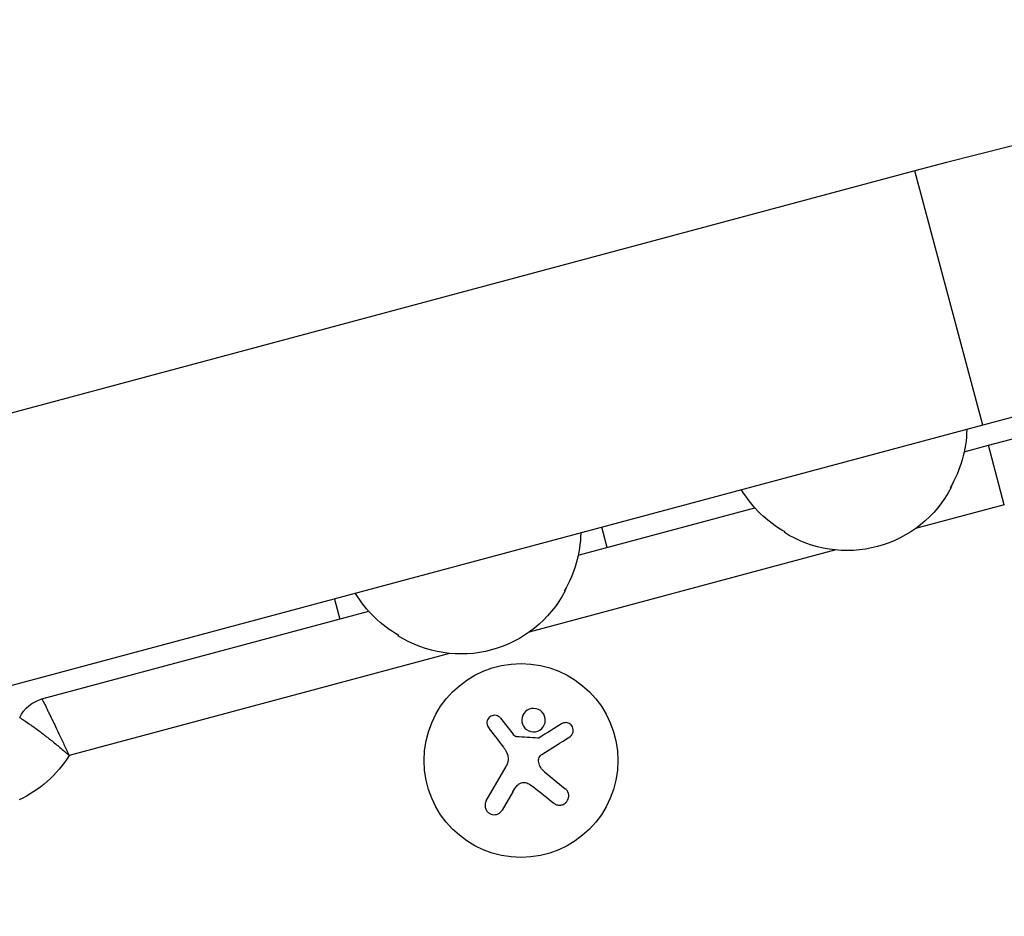
# Model space of a CAD drawing. Units: millimetres. Extents: x -5019 to 5713, y -5766 to 4073.
# Drawn here: x 107 to 249, y -25 to 105 of the extents above; entities that cross this region are included whole.
import ezdxf

# ---------------------------------------------------------------- set-up
doc = ezdxf.new("R2010")
doc.units = ezdxf.units.MM
doc.header["$LTSCALE"] = 20
doc.layers.add('2d', color=230, linetype='Continuous')

msp = doc.modelspace()

# ---------------------------------------------------------------- linework, layer by layer
at = {"layer": '2d'}
for p, q in [((236.56, 83.06), (95.54, 45.27)), ((246.4, 46.35), (236.56, 83.06)), ((246.4, 46.35), (105.37, 8.56)), ((243.7, 42.52), (247.18, 43.45)), ((249.48, 34.86), (247.18, 43.45)), ((187.93, 27.58), (213.44, 34.42)), ((249.48, 34.86), (236.63, 31.41)), ((192.12, 28.7), (191.34, 31.6)), ((225.12, 28.33), (180.86, 16.47)), ((152.7, 21.25), (153.48, 18.35)), ((110.46, 6.82), (157.67, 19.47)), ((169.35, 13.39), (114.38, -1.34)), ((176.72, 4.04), (178.55, 1.71)), ((174.64, -7.91), (177.5, -2.94)), ((183.07, -3.71), (186.06, -6.14)), ((178.47, -6.58), (176.93, -9.24))]:
    msp.add_line(p, q, dxfattribs=at)
msp.add_circle((179.66, -2.07), 14, dxfattribs=at)
for radius in [640.98, 602.98]:
    msp.add_arc((402.46, -536.08), radius, 51.95894, 105.00002, dxfattribs=at)
at = {"layer": '2d', "extrusion": (0, 0, -1)}
for centre, radius, start, end in [((-402.46, -536.08), 599.98, 75, 128.04106), ((-227.06, 46.03), 17, 181.0156, 210.8135), ((-226.1, 45.77), 17, 299.1865, 328.9844), ((-226.75, 45.25), 17, 207.6679, 302.3321), ((-171.29, 31.08), 17, 181.0156, 210.8135), ((-170.32, 30.82), 17, 299.1865, 328.9844), ((-170.98, 30.31), 17, 207.6679, 302.3321), ((-111.76, 1.99), 5, 25.3379, 75), ((-100.01, 7.56), 16.9, 211.7765, 245.0407)]:
    msp.add_arc(centre, radius, start, end, dxfattribs=at)
at = {"layer": '2d'}
for points, knots in [([(110.46, 6.82), (110.46, 6.82), (110.49, 6.77), (110.57, 6.61), (110.6, 6.55), (110.68, 6.39), (110.72, 6.3), (110.88, 5.99), (111, 5.73), (111.22, 5.29), (111.3, 5.12), (111.47, 4.78), (111.64, 4.42), (111.83, 4.03), (112.03, 3.62), (112.14, 3.4), (112.46, 2.73), (112.68, 2.26), (113.15, 1.28), (113.39, 0.77), (113.76, -0.02), (113.88, -0.28), (114.07, -0.68), (114.13, -0.81), (114.25, -1.08), (114.31, -1.21), (114.38, -1.34)], [0, 0, 0, 0, 0.00175467, 0.00175467, 0.00263201, 0.00263201, 0.00350934, 0.00350934, 0.00526401, 0.00526401, 0.00614135, 0.00614135, 0.00701868, 0.00789602, 0.00789602, 0.00877335, 0.00877335, 0.01052803, 0.01052803, 0.0122827, 0.0122827, 0.01316003, 0.01316003, 0.0135987, 0.0135987, 0.01403737, 0.01403737, 0.01403737, 0.01403737]), ([(176.72, 4.04), (176.64, 4.14), (176.54, 4.23), (176.43, 4.3), (176.31, 4.37), (176.19, 4.42), (176.05, 4.45), (175.92, 4.47), (175.79, 4.47), (175.66, 4.45), (175.53, 4.43), (175.41, 4.38), (175.3, 4.32), (175.2, 4.27), (175.11, 4.19), (175.03, 4.1), (174.95, 4.02), (174.88, 3.92), (174.84, 3.82), (174.79, 3.71), (174.76, 3.6), (174.74, 3.48), (174.73, 3.36), (174.73, 3.24), (174.76, 3.12), (174.78, 3), (174.83, 2.88), (174.9, 2.77), (174.92, 2.74), (174.94, 2.71), (174.96, 2.68)], [0, 0, 0, 0, 0.117688, 0.117688, 0.117688, 0.23572, 0.23572, 0.23572, 0.348983, 0.348983, 0.348983, 0.453941, 0.453941, 0.453941, 0.55245, 0.55245, 0.55245, 0.649106, 0.649106, 0.649106, 0.748614, 0.748614, 0.748614, 0.85433, 0.85433, 0.85433, 0.967387, 0.967387, 0.967387, 1, 1, 1, 1]), ([(181.18, 5.43), (180.73, 5.35), (180.34, 5.09), (179.84, 4.38), (179.73, 3.93), (179.86, 3.07), (180.1, 2.66), (180.84, 2.12), (181.33, 2), (181.77, 2.08)], [0, 0, 0, 0, 0.125, 0.125, 0.25, 0.25, 0.375, 0.375, 0.5, 0.5, 0.5, 0.5]), ([(181.77, 2.08), (182.22, 2.16), (182.62, 2.42), (183.12, 3.13), (183.22, 3.58), (183.09, 4.44), (182.86, 4.86), (182.11, 5.4), (181.63, 5.51), (181.18, 5.43)], [0.5, 0.5, 0.5, 0.5, 0.625, 0.625, 0.75, 0.75, 0.875, 0.875, 1, 1, 1, 1]), ([(107.24, 4.13), (107.24, 4.13), (107.29, 4.1), (107.43, 4.01), (107.49, 3.97), (107.64, 3.87), (107.72, 3.82), (108.01, 3.63), (108.24, 3.48), (108.65, 3.2), (108.8, 3.1), (109.1, 2.88), (109.27, 2.76), (109.6, 2.52), (109.78, 2.39), (110.15, 2.12), (110.34, 1.98), (110.92, 1.53), (111.33, 1.21), (112.18, 0.54), (112.62, 0.17), (113.27, -0.38), (113.49, -0.57), (113.82, -0.86), (113.93, -0.95), (114.15, -1.15), (114.27, -1.25), (114.38, -1.34)], [0, 0, 0, 0, 0.001751, 0.001751, 0.0026265, 0.0026265, 0.003502, 0.003502, 0.00525299, 0.00525299, 0.00612849, 0.00612849, 0.00700399, 0.00700399, 0.00787949, 0.00787949, 0.00875499, 0.00875499, 0.01050599, 0.01050599, 0.01225699, 0.01225699, 0.01313249, 0.01313249, 0.01357024, 0.01357024, 0.01400798, 0.01400798, 0.01400798, 0.01400798]), ([(186.7, 1.36), (186.82, 1.43), (186.92, 1.53), (187, 1.64), (187.08, 1.74), (187.14, 1.87), (187.18, 2.01), (187.21, 2.14), (187.22, 2.28), (187.21, 2.41), (187.19, 2.54), (187.16, 2.66), (187.1, 2.78), (187.05, 2.88), (186.98, 2.98), (186.9, 3.06), (186.83, 3.14), (186.74, 3.21), (186.64, 3.26), (186.54, 3.31), (186.43, 3.35), (186.33, 3.37), (186.21, 3.4), (186.09, 3.4), (185.98, 3.39), (185.85, 3.37), (185.73, 3.33), (185.62, 3.28), (185.59, 3.26), (185.56, 3.25), (185.53, 3.23)], [0, 0, 0, 0, 0.123267, 0.123267, 0.123267, 0.246944, 0.246944, 0.246944, 0.364412, 0.364412, 0.364412, 0.469764, 0.469764, 0.469764, 0.565076, 0.565076, 0.565076, 0.656937, 0.656937, 0.656937, 0.751946, 0.751946, 0.751946, 0.854928, 0.854928, 0.854928, 0.968152, 0.968152, 0.968152, 1, 1, 1, 1]), ([(179.03, 1.37), (178.98, 1.37), (178.92, 1.39), (178.87, 1.41), (178.83, 1.43), (178.78, 1.46), (178.74, 1.49), (178.73, 1.5), (178.72, 1.51), (178.71, 1.52)], [0, 0, 0, 0, 0.444984, 0.444984, 0.444984, 0.890124, 0.890124, 0.890124, 1, 1, 1, 1]), ([(182.27, 1.2), (182.25, 1.18), (182.22, 1.17), (182.18, 1.16), (182.16, 1.16), (182.13, 1.15), (182.1, 1.16)], [0, 0, 0, 0, 0.541586, 0.541586, 0.541586, 1, 1, 1, 1]), ([(182.22, -2.34), (182.19, -2.22), (182.18, -2.1), (182.2, -1.98), (182.21, -1.87), (182.24, -1.75), (182.29, -1.64), (182.34, -1.53), (182.41, -1.43), (182.5, -1.35), (182.55, -1.29), (182.62, -1.24), (182.69, -1.19)], [0, 0, 0, 0, 0.26951, 0.26951, 0.26951, 0.539189, 0.539189, 0.539189, 0.809594, 0.809594, 0.809594, 1, 1, 1, 1]), ([(179.16, -5.65), (179.25, -5.55), (179.37, -5.46), (179.49, -5.39), (179.61, -5.33), (179.75, -5.28), (179.89, -5.26), (180.03, -5.24), (180.17, -5.24), (180.31, -5.27), (180.43, -5.29), (180.55, -5.33), (180.65, -5.38)], [0, 0, 0, 0, 0.2593, 0.2593, 0.2593, 0.519012, 0.519012, 0.519012, 0.774897, 0.774897, 0.774897, 1, 1, 1, 1]), ([(184.38, -8.23), (184.51, -8.33), (184.65, -8.41), (184.81, -8.46), (184.96, -8.51), (185.13, -8.53), (185.3, -8.52), (185.46, -8.51), (185.62, -8.47), (185.77, -8.4), (185.91, -8.34), (186.04, -8.25), (186.15, -8.15), (186.25, -8.05), (186.33, -7.94), (186.4, -7.82), (186.46, -7.7), (186.51, -7.57), (186.54, -7.44), (186.56, -7.3), (186.57, -7.16), (186.55, -7.03), (186.54, -6.89), (186.5, -6.74), (186.44, -6.61), (186.37, -6.47), (186.28, -6.34), (186.17, -6.23), (186.14, -6.2), (186.1, -6.17), (186.06, -6.14)], [0, 0, 0, 0, 0.120796, 0.120796, 0.120796, 0.242046, 0.242046, 0.242046, 0.356333, 0.356333, 0.356333, 0.459168, 0.459168, 0.459168, 0.553739, 0.553739, 0.553739, 0.646543, 0.646543, 0.646543, 0.743592, 0.743592, 0.743592, 0.848997, 0.848997, 0.848997, 0.964083, 0.964083, 0.964083, 1, 1, 1, 1]), ([(174.64, -7.91), (174.56, -8.05), (174.5, -8.2), (174.48, -8.36), (174.45, -8.52), (174.45, -8.69), (174.49, -8.86), (174.52, -9.01), (174.59, -9.17), (174.68, -9.3), (174.76, -9.43), (174.87, -9.54), (174.99, -9.63), (175.1, -9.71), (175.22, -9.78), (175.35, -9.83), (175.48, -9.87), (175.61, -9.89), (175.74, -9.9), (175.88, -9.9), (176.01, -9.88), (176.14, -9.85), (176.28, -9.81), (176.41, -9.75), (176.53, -9.67), (176.65, -9.59), (176.76, -9.48), (176.85, -9.36), (176.88, -9.32), (176.91, -9.28), (176.93, -9.24)], [0, 0, 0, 0, 0.12144, 0.12144, 0.12144, 0.243283, 0.243283, 0.243283, 0.358856, 0.358856, 0.358856, 0.462986, 0.462986, 0.462986, 0.558085, 0.558085, 0.558085, 0.650496, 0.650496, 0.650496, 0.746429, 0.746429, 0.746429, 0.850305, 0.850305, 0.850305, 0.963913, 0.963913, 0.963913, 1, 1, 1, 1])]:
    msp.add_open_spline(points, degree=3, knots=knots, dxfattribs=at)
for points in [[(185.53, 3.23), (184.49, 2.58), (183.4, 1.9), (182.27, 1.2)], [(174.96, 2.68), (175.66, 1.76), (176.38, 0.81), (177.12, -0.15)], [(178.71, 1.52), (178.66, 1.58), (178.6, 1.64), (178.55, 1.71)], [(182.1, 1.16), (181.08, 1.23), (180.06, 1.3), (179.03, 1.37)], [(182.69, -1.19), (184.08, -0.31), (185.43, 0.55), (186.7, 1.36)], [(177.12, -0.15), (177.29, -0.37), (177.43, -0.61), (177.55, -0.86)], [(177.61, -0.97), (177.89, -1.6), (177.85, -2.35), (177.5, -2.94)], [(177.55, -0.86), (177.57, -0.89), (177.59, -0.93), (177.61, -0.97)], [(183.07, -3.71), (182.64, -3.36), (182.34, -2.88), (182.22, -2.34)], [(178.47, -6.58), (178.66, -6.25), (178.89, -5.93), (179.16, -5.65)], [(180.65, -5.38), (180.96, -5.53), (181.24, -5.72), (181.5, -5.93)], [(181.5, -5.93), (182.49, -6.72), (183.46, -7.49), (184.38, -8.23)]]:
    msp.add_open_spline(points, degree=3, dxfattribs=at)

doc.saveas('drawing.dxf')
